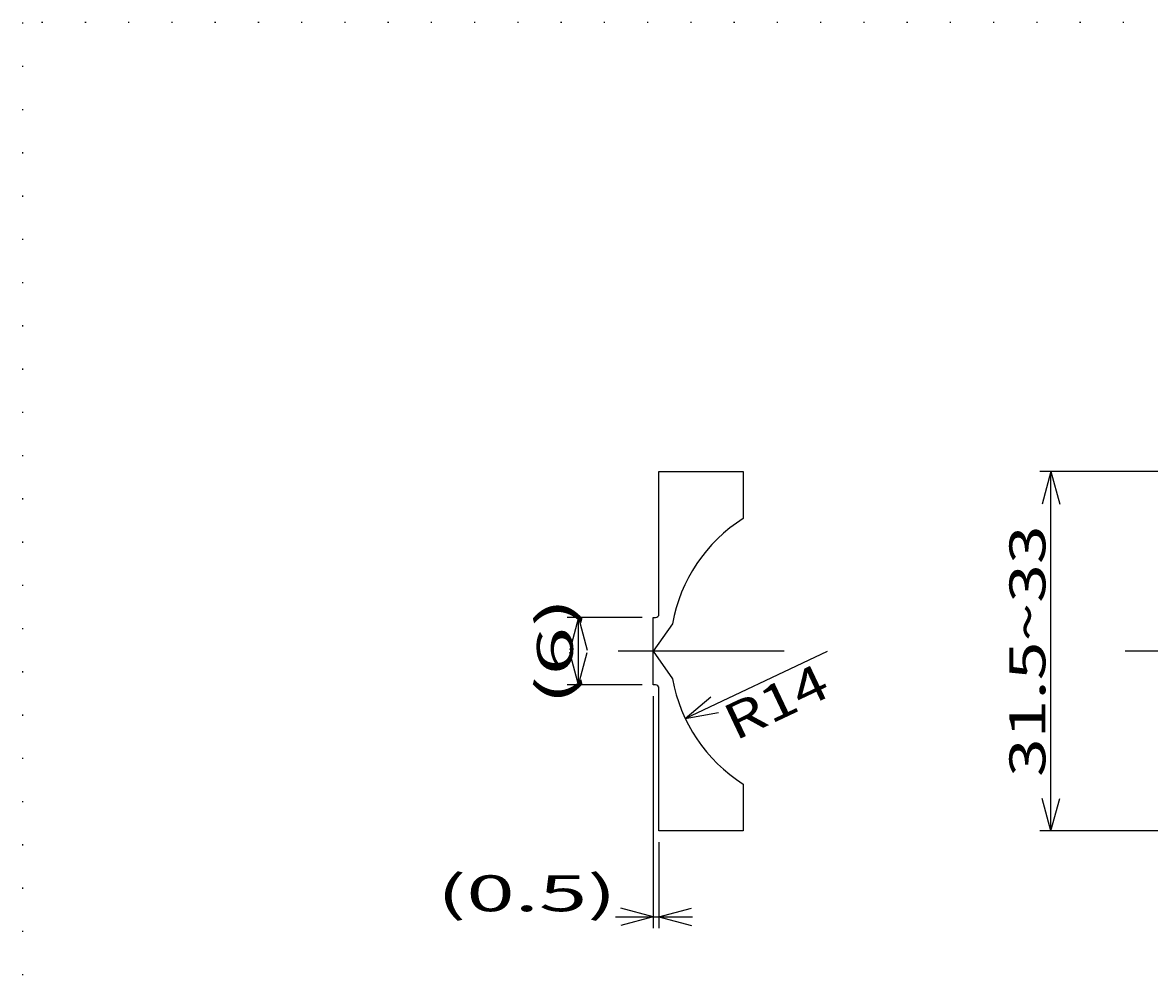
# Model space of a CAD drawing. Extents: x 4 to 283, y 1 to 199.
# Drawn here: x 4 to 104, y 109 to 195 of the extents above; entities that cross this region are included whole.
import ezdxf
from ezdxf.enums import TextEntityAlignment as Align

# ---------------------------------------------------------------- set-up
doc = ezdxf.new("R2010")
doc.units = 0
doc.header["$LTSCALE"] = 15
doc.linetypes.add('CENTER', pattern=[2, 1.25, -0.25, 0.25, -0.25])
doc.linetypes.add('DOT', pattern=[0.25, 0, -0.25])
doc.layers.add('CSLAYER1', color=7, linetype='CONTINUOUS')
doc.styles.add('FX_FONT', font='monotxt', dxfattribs={"height": 1, "bigfont": 'bigfont'})
doc.styles.get("Standard").update_dxf_attribs({"font": 'txt', "bigfont": 'extfont.shx'})
doc.dimstyles.get("Standard").update_dxf_attribs({"dimtxt": 0.18, "dimasz": 0.18, "dimexe": 0.18, "dimexo": 0.0625, "dimgap": 0.09, "dimtad": 0, "dimtih": 1, "dimtoh": 1, "dimdec": 4, "dimzin": 0, "dimtxsty": 'STANDARD', "dimcen": 0.09, "dimazin": 3, "dimtfac": 1, "dimtdec": 4, "dimtofl": 0, "dimtmove": 0, "dimatfit": 3, "dimtolj": 1, "dimtzin": 0})

# ---------------------------------------------------------------- blocks, each defined once
blk = doc.blocks.new('*D0')
at = {"layer": 'CSLAYER1', "color": 4, "linetype": 'CONTINUOUS'}
for p, q in [((123.039803, 155.035176), (94.552971, 155.035176)), ((95.552971, 155.035176), (94.776514, 152.137398)), ((95.552971, 123.035176), (95.552971, 155.035176)), ((95.552971, 155.035176), (96.329428, 152.137398)), ((95.552971, 123.035176), (94.776514, 125.932953)), ((95.552971, 123.035176), (96.329428, 125.932953)), ((123.039803, 123.035176), (94.552971, 123.035176))]:
    blk.add_line(p, q, dxfattribs=at)
at = {"layer": 'CSLAYER1', "color": 4, "style": 'FX_FONT', "oblique": 15, "width": 1.05}
blk.add_text('31.5~33', height=3.2, rotation=90, dxfattribs=at).set_placement((95.052971, 127.835171), (95.052971, 150.235172), align=Align.FIT)
blk = doc.blocks.new('*D5')
at = {"layer": 'CSLAYER1', "color": 4, "linetype": 'CONTINUOUS'}
for q in [(75.65231, 139.035176), (65.285088, 134.98759), (65.949408, 133.583944)]:
    blk.add_line((62.998009, 133.046129), q, dxfattribs=at)
at = {"layer": 'CSLAYER1', "color": 4, "style": 'FX_FONT', "oblique": 15, "width": 1.125}
blk.add_text('R14', height=3.2, rotation=25.32732891, dxfattribs=at).set_placement((67.433958, 131.032428), (76.111193, 135.139203), align=Align.FIT)
blk = doc.blocks.new('*D12')
at = {"layer": 'CSLAYER1', "color": 4, "linetype": 'CONTINUOUS'}
for p, q in [((59.15231, 142.035176), (52.495019, 142.035176)), ((53.495019, 142.035176), (52.718562, 139.137398)), ((53.495019, 136.035176), (53.495019, 142.035176)), ((53.495019, 142.035176), (54.271476, 139.137398)), ((53.495019, 136.035176), (52.718562, 138.932953)), ((53.495019, 136.035176), (54.271476, 138.932953)), ((59.15231, 136.035176), (52.495019, 136.035176))]:
    blk.add_line(p, q, dxfattribs=at)
at = {"layer": 'CSLAYER1', "color": 4, "style": 'FX_FONT', "oblique": 15, "width": 1.285714}
blk.add_text('(6)', height=3.2, rotation=90, dxfattribs=at).set_placement((52.995018, 134.235171), (52.995018, 143.835172), align=Align.FIT)
blk = doc.blocks.new('*D14')
at = {"layer": 'CSLAYER1', "color": 4, "linetype": 'CONTINUOUS'}
for p, q in [((60.15231, 135.035176), (60.15231, 114.388553)), ((60.65231, 122.035176), (60.65231, 114.388553)), ((56.784307, 115.388553), (60.15231, 115.388553)), ((60.15231, 115.388553), (57.254532, 116.16501)), ((60.15231, 115.388553), (57.254532, 114.612096)), ((60.15231, 115.388553), (60.65231, 115.388553)), ((60.65231, 115.388553), (63.550087, 116.16501)), ((60.65231, 115.388553), (63.65231, 115.388553)), ((60.65231, 115.388553), (63.550087, 114.612096))]:
    blk.add_line(p, q, dxfattribs=at)
at = {"layer": 'CSLAYER1', "color": 4, "style": 'FX_FONT', "oblique": 15, "width": 1.153846}
blk.add_text('(0.5)', height=3.2, dxfattribs=at).set_placement((40.888473, 115.88855), (56.888474, 115.88855), align=Align.FIT)

msp = doc.modelspace()

# ---------------------------------------------------------------- linework, layer by layer
at = {"layer": 'CSLAYER1', "color": 3, "linetype": 'DOT'}
for p, q in [((283, 195), (4, 195)), ((4, 195), (4, 1))]:
    msp.add_line(p, q, dxfattribs=at)
at = {"layer": 'CSLAYER1', "color": 3, "linetype": 'CONTINUOUS'}
for p, q in [((60.65231, 142.335176), (60.65231, 155.035176)), ((60.65231, 155.035176), (68.15231, 155.035176)), ((68.15231, 155.035176), (68.15231, 150.856766)), ((60.15231, 136.035176), (60.15231, 142.035176)), ((60.15231, 142.035176), (60.35231, 142.035176)), ((61.868533, 141.486197), (60.15231, 139.035176)), ((60.15231, 139.035176), (61.868533, 136.584155)), ((60.35231, 136.035176), (60.15231, 136.035176)), ((60.65231, 123.035176), (60.65231, 135.735176)), ((68.15231, 127.213585), (68.15231, 123.035176)), ((68.15231, 123.035176), (60.65231, 123.035176))]:
    msp.add_line(p, q, dxfattribs=at)
at = {"layer": 'CSLAYER1', "color": 4, "linetype": 'CENTER'}
for p, q in [((71.787414, 139.035176), (57.016271, 139.035176)), ((108.039803, 139.035176), (102.168374, 139.035176))]:
    msp.add_line(p, q, dxfattribs=at)
at = {"layer": 'CSLAYER1', "color": 3, "linetype": 'CONTINUOUS'}
for centre, radius, start, end in [((75.65231, 139.035176), 14, 122.392365, 169.917097), ((60.35231, 142.335176), 0.3, 270, 0), ((75.65231, 139.035176), 14, 190.082903, 237.607635), ((60.35231, 135.735176), 0.3, 0, 90)]:
    msp.add_arc(centre, radius, start, end, dxfattribs=at)

# ---------------------------------------------------------------- dimensions: what is measured, and where the dimension line sits
at = {"layer": 'CSLAYER1', "color": 4}
for p1, p2, distance, picture, middle in [((124.039803, 123.035176), (124.039803, 155.035176), 28.486832, '*D0', (95.052971, 139.035172)), ((60.15231, 136.035176), (60.15231, 142.035176), 6.657291, '*D12', (52.995018, 139.035172))]:
    dim = msp.add_aligned_dim(p1=p1, p2=p2, distance=distance, dimstyle='Standard', dxfattribs=at)
    dim.commit()
    dim.dimension.update_dxf_attribs({"geometry": picture, "text_midpoint": middle})
dim = msp.add_radius_dim(center=(75.65231, 139.035176), mpoint=(62.998009, 133.046129), dimstyle='Standard', dxfattribs=at)
dim.commit()
dim.dimension.update_dxf_attribs({"geometry": '*D5', "text_midpoint": (71.772575, 133.085815)})
dim = msp.add_linear_dim(base=(60.65231, 115.388553), p1=(60.15231, 136.035176), p2=(60.65231, 123.035176), dimstyle='Standard', dxfattribs=at)
dim.commit()
dim.dimension.update_dxf_attribs({"geometry": '*D14', "text_midpoint": (48.888474, 115.88855)})

doc.saveas('drawing.dxf')
